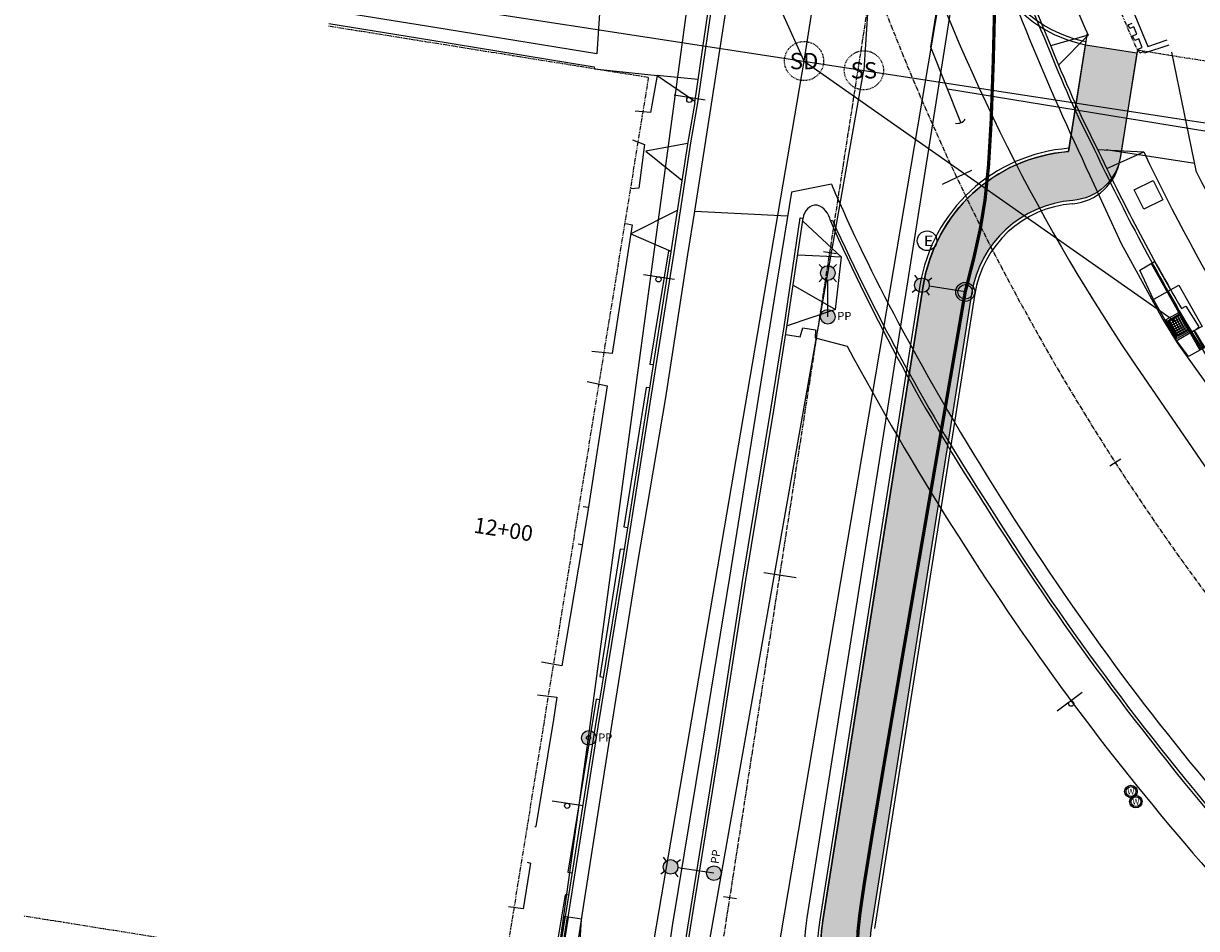
# Model space of a CAD drawing. Extents: x 378562 to 379223, y 1486279 to 1487030.
# Drawn here: x 378566 to 378746, y 1486623 to 1486761 of the extents above; entities that cross this region are included whole.
import ezdxf
from ezdxf.enums import TextEntityAlignment as Align

# ---------------------------------------------------------------- set-up
doc = ezdxf.new("R2010")
doc.units = 0
doc.header["$MEASUREMENT"] = 0
for name, pattern in [('CENTER2', [1.125, 0.75, -0.125, 0.125, -0.125]), ('HIDDEN2', [0.1875, 0.125, -0.0625]), ('PHANTOM2', [1.25, 0.625, -0.125, 0.125, -0.125, 0.125, -0.125]), ('SHSHDASH', [0.125, 0.0625, -0.0625])]:
    doc.linetypes.add(name, pattern=pattern)
for name, color, linetype in [('APPROXIMATE_EX_ROW', 6, 'PHANTOM2'), ('CD CURB BACK', 2, 'Continuous'), ('CD CURB FACE', 3, 'Continuous'), ('CD DROP INLET', 1, 'Continuous'), ('CD GUTTER LIP', 7, 'Continuous'), ('CD SIDEWALK', 4, 'Continuous'), ('cd street light', 6, 'Continuous'), ('cd street light foundation', 1, 'Continuous'), ('cd street lighting conduit', 6, 'SHSHDASH'), ('CL 8TH ST', 1, 'CENTER2'), ('CL PARK 2', 1, 'CENTER2'), ('Existing Gas', 61, 'COA_EX_GAS'), ('Proposed Wtr Line PVC', 3, 'COA_P_WATER'), ('sidewalk', 1, 'Continuous'), ('TEXT', 4, 'Continuous'), ('TIC PARK EAST', 7, 'Continuous'), ('XBRICK', 11, 'Continuous'), ('XCMUWALL', 7, 'Continuous'), ('XCONC-EDG', 10, 'Continuous'), ('XCURB BACK', 2, 'Continuous'), ('XCURBLIP', 6, 'Continuous'), ('XCURBTOP', 4, 'Continuous'), ('XELMH', 1, 'Continuous'), ('XELP', 1, 'Continuous'), ('XELPP', 1, 'Continuous'), ('XOHE', 1, 'COA_EX_OVERHEAD ELECTRIC'), ('XSAS', 3, 'Continuous'), ('XSIGN', 10, 'Continuous'), ('XSTAIN', 2, 'Continuous'), ('XSTROMDRAIN', 2, 'Continuous'), ('XSW', 10, 'Continuous'), ('XWATERLINE', 4, 'COA_EX_WATER'), ('XWM', 7, 'Continuous')]:
    doc.layers.add(name, color=color, linetype=linetype)
doc.styles.add('L120', font='simplex.shx', dxfattribs={"height": 0.12})
doc.styles.add('L40', font='simplex.shx', dxfattribs={"width": 1.2, "oblique": 15, "height": 1.6})
doc.styles.add('SHR', font='SIMPLEX', dxfattribs={"height": 0.75})
doc.styles.add('UTIL', font='simplex.shx')
doc.linetypes.add('COA_EX_GAS', pattern='A,0.25,-0.2,["EX-1IN-G",UTIL,S=0.1,R=0,X=-0.1,Y=-0.05],-0.75,0.25,-0.1,0.25,-0.1,0.25,-0.1', length=2.25)
doc.linetypes.add('COA_EX_OVERHEAD ELECTRIC', pattern='A,0.25,-0.2,["EX-OHE",UTIL,S=0.1,R=0,X=-0.1,Y=-0.05],-0.55,0.25,-0.1,0.25,-0.1,0.25,-0.1', length=2.05)
doc.linetypes.add('COA_EX_WATER', pattern='A,0.25,-0.2,["EX-4IN-W",UTIL,S=0.1,R=0,X=-0.1,Y=-0.05],-0.75,0.25,-0.1,0.25,-0.1,0.25,-0.1', length=2.25)
doc.linetypes.add('COA_P_WATER', pattern='A,1,-0.2,["W",Standard,S=0.1,R=0,X=-0.1,Y=-0.05],-0.1', length=1.3)

# ---------------------------------------------------------------- blocks, each defined once
blk = doc.blocks.new('SIGN1')
blk.add_line((-0.1202287617141451, -0.0002441468844835981), (0.119771238285864, -0.0002441468844835981))
blk.add_circle((-0.0002287617141405462, -0.02024414688446541), 0.02000000000000028)
blk = doc.blocks.new('POWERPOLE_LIGHT')
at = {"linetype": 'Continuous'}
h = blk.add_hatch(color=256, dxfattribs=at)
edge = h.paths.add_edge_path()
edge.add_arc((0, 6.706921052734288), 1.125, 0, 360)
h = blk.add_hatch(color=256, dxfattribs=at)
edge = h.paths.add_edge_path()
edge.add_arc((0, 0), 1.125, 0, 360)
for points in [[(-0.7954951288350003, 7.50241618156906), (-1.325825214724773, 8.03274626745906)], [(0.8013446663546802, 7.496523310649309), (1.335574443924543, 8.022924815926217)], [(-0.7954951288350003, 5.911425923899515), (-1.325825214724773, 5.381095838009514)], [(0, 0), (0, 5.581921052734288)], [(0.7954951288347729, 5.911425923899515), (1.325825214724773, 5.381095838009514)]]:
    blk.add_lwpolyline(points, dxfattribs=at)
for centre in [(0, 6.706921052734288), (0, 0)]:
    blk.add_circle(centre, 1.125, dxfattribs=at)
at = {"linetype": 'Continuous', "style": 'L120'}
blk.add_text('PP', height=1.25, dxfattribs=at).set_placement((1.451147717809363, -0.5101225526723283))
blk = doc.blocks.new('WELL')
for radius in [0.08000000000000002, 0.0625]:
    blk.add_circle((0, 0), radius)
at = {"style": 'SHR'}
blk.add_text('W', height=0.07500000000000001, dxfattribs=at).set_placement((0, -0.03749999999996589), align=Align.CENTER)
blk = doc.blocks.new('TYPE-A')
at = {"linetype": 'Continuous'}
h = blk.add_hatch(dxfattribs=at)
h.set_pattern_fill('NET', color=256, scale=2.82, style=0)
h.set_pattern_definition([(0, (0, 0), (0, 0.3525), []), (90, (0, 0), (-0.3525, 2.15836869861194e-17), [])])
h.paths.add_polyline_path([(1.419354839099999, 0), (0.06025266365046461, 0, -1), (-0.06025266365046461, 0), (-1.4193548391, 0), (-1.4193548391, -2.00000000055), (1.419354839099999, -2.00000000055)])
for p, q in [((10.2903225821, 0.1667), (-4.9354838715, 0.1667)), ((10.2903225821, 0), (-4.9354838715, 0)), ((-1.935483871500001, 0.625), (-1.935483871500002, -2.387096774849999)), ((5.2903225821, 0.6451612905000008), (5.2903225821, -2.38709677485)), ((5.2903225821, -2.38709677485), (5.2903225821, -2.38709677485))]:
    blk.add_line(p, q)
blk.add_lwpolyline([(-1.935483871500001, 0.625), (-4.9354838715, 0.6250000000000001), (-4.935483871500001, -2), (-1.935483871500001, -2.38709677485), (5.2903225821, -2.38709677485), (10.2903225821, -2), (10.2903225821, 0.625), (5.290322582100001, 0.625), (5.2903225821, 2.064516129599999), (-1.935483871500001, 2.064516129599999), (-1.935483871500001, 0.6250000000000002)], close=True)
blk.add_lwpolyline([(-1.677419355300001, 0), (-1.677419355300001, -2.193548387700001), (1.6774193553, -2.193548387700001), (1.6774193553, 0)], dxfattribs=at)
blk.add_lwpolyline([(-1.4193548391, 0), (-1.4193548391, -2.00000000055), (1.419354839099999, -2.00000000055), (1.419354839099999, 0)])
at = {"color": 50, "linetype": 'Continuous'}
blk.add_circle((0, 0), 0.06025266365046461, dxfattribs=at)
blk = doc.blocks.new('DROP_INLET')
at = {"xscale": -1, "rotation": 0.002556657037757033}
blk.add_blockref('TYPE-A', (0, 0), dxfattribs=at)
blk = doc.blocks.new('POWERPOLE')
at = {"linetype": 'Continuous'}
h = blk.add_hatch(color=256, dxfattribs=at)
edge = h.paths.add_edge_path()
edge.add_arc((0, 0), 1.125, 0, 360)
blk.add_circle((0, 0), 1.125, dxfattribs=at)
at = {"linetype": 'Continuous', "style": 'L120'}
blk.add_text('PP', height=1.25, dxfattribs=at).set_placement((1.451147717809363, -0.5786395410127625))
blk = doc.blocks.new('DI_A_2201')
for p, q in [((-3.723958333333332, -2.499999999999999), (-3.723958333333332, 2.166666666666666)), ((-3.723958333333332, 2.166666666666666), (0.2239583333333346, 2.166666666666664)), ((0.2239583333333346, 2.166666666666664), (3.723958333333335, 2.166666666666664)), ((3.723958333333335, 2.166666666666664), (3.723958333333331, 0.6666666666666672)), ((-8.723958333333332, 0.6666666666666661), (-3.723958333333332, 0.6666666666666661)), ((-8.72395833333333, -2), (-8.72395833333333, 0.6666666666666663)), ((-8.72395833333333, 0.1666666666666658), (8.723958333333329, 0.1666666666666674)), ((-8.72395833333333, -8.359737317361819e-16), (8.723958333333329, 8.359737317361819e-16)), ((-0.2760416666666665, -2), (-0.2760416666666659, 2.438547852694319e-16)), ((3.723958333333332, -2.499999999999999), (3.723958333333332, 0.6666666666666672)), ((3.723958333333331, 0.6666666666666672), (8.723958333333329, 0.6666666666666672)), ((8.723958333333329, -1.999999999999998), (8.723958333333329, 0.6666666666666672)), ((-3.223958333333332, -2), (-3.223958333333332, -3.48264161197318e-16)), ((-3.223958333333332, -0.6666666666666667), (-0.2760416666666659, -0.6666666666666665)), ((-3.223958333333332, -1.333333333333333), (-0.2760416666666659, -1.333333333333333)), ((-1.749999999999999, -2), (-1.75, -1.676938351423027e-16)), ((-8.72395833333333, -2), (-3.723958333333332, -2.499999999999999)), ((-3.723958333333332, -2.499999999999999), (3.723958333333332, -2.499999999999999)), ((-3.223958333333332, -2), (-0.2760416666666665, -2)), ((-3.223958333333332, -2), (-0.2760416666666665, -2)), ((3.723958333333332, -2.499999999999999), (8.723958333333329, -1.999999999999998))]:
    blk.add_line(p, q)
blk = doc.blocks.new('STREETLIGHT')
at = {"linetype": 'Continuous'}
h = blk.add_hatch(color=256, dxfattribs=at)
edge = h.paths.add_edge_path()
edge.add_arc((0, 6.706921052734742), 1.125, 0, 360)
h = blk.add_hatch(color=256, dxfattribs=at)
edge = h.paths.add_edge_path()
edge.add_arc((0, 0), 1.125, 0, 360)
for points in [[(-0.7954951288350003, 7.502416181569515), (-1.325825214724773, 8.032746267459515)], [(0.8013446663549075, 7.496523310649536), (1.33557444392477, 8.022924815926217)], [(-0.7954951288350003, 5.911425923899515), (-1.325825214724773, 5.381095838009969)], [(0, 0), (0, 5.581921052734742)], [(0.7954951288350003, 5.911425923899515), (1.325825214724773, 5.381095838009969)]]:
    blk.add_lwpolyline(points, dxfattribs=at)
for centre in [(0, 6.706921052734742), (0, 0)]:
    blk.add_circle(centre, 1.125, dxfattribs=at)

msp = doc.modelspace()

# ---------------------------------------------------------------- hatches: boundary and pattern name
at = {"layer": 'sidewalk'}
h = msp.add_hatch(dxfattribs=at)
h.set_pattern_fill('AR-SAND', color=256, style=0)
h.set_pattern_definition([(37.50000000000001, (0, 0), (-0.06299335810960816, 1.926823769013159), [0, -1.52, 0, -1.7, 0, -1.625]), (7.499999999999999, (0, 0), (1.769776705267727, 2.82214606522974), [0, -0.82, 0, -1.37, 0, -0.525]), (327.5, (-1.23, 0), (3.114141861751495, 0.005659053536964942), [0, -0.5, 0, -1.8, 0, -2.35]), (317.5, (-1.23, 0), (3.006126604572294, 0.8776755649342494), [0, -0.25, 0, -1.18, 0, -1.35])])
edge = h.paths.add_edge_path()
edge.add_arc((378717.8848174839, 1486619.213973347), 29.49999996182121, 171.0094840581393, 189.4657522476628, ccw=False)
edge.add_line((378688.7472479917, 1486623.823967038), (378704.1211247083, 1486721.050066884))
edge.add_arc((378728.2311324788, 1486717.26964971), 24.40459032031979, 94.35907687450589, 171.0886560949701, ccw=False)
edge.add_line((378726.3762159454, 1486741.603644724), (378728.9692118404, 1486757.992776037))
edge.add_line((378728.9692118404, 1486757.992776037), (378736.8724060017, 1486756.751965119))
edge.add_line((378736.8724060017, 1486756.751965119), (378734.4633933785, 1486741.525707225))
edge.add_line((378734.4633933785, 1486741.525707225), (378734.3582480362, 1486740.861132004))
edge.add_arc((378726.4565337704, 1486742.111296656), 7.999999999766147, 274.2599847186073, 351.00950675376055, ccw=False)
edge.add_arc((378728.3135906724, 1486717.180365273), 16.99999999966141, 94.25998471853237, 171.0095070128432)
edge.add_line((378711.5224478454, 1486719.836965083), (378696.1551046522, 1486622.651934743))
edge.add_arc((378717.884817523, 1486619.213973344), 22.00000000068346, 171.0094840633674, 188.1087538794337)
edge.add_line((378696.1047709108, 1486616.110818562), (378688.7864871512, 1486614.362461247))

# ---------------------------------------------------------------- linework, layer by layer
at = {"layer": 'APPROXIMATE_EX_ROW', "flags": 128}
msp.add_lwpolyline([(378717.3041010562, 1486811.080309145), (378722.7647227091, 1486794.013739544, 0.02895046179630349), (378736.9422795543, 1486757.193603623)], format="xyb", dxfattribs=at)
for points in [[(378661.9748719406, 1486752.956861644), (378612.9372496833, 1486760.823861205)], [(378736.9422795543, 1486757.193603623), (378864.7364920701, 1486736.608843503)], [(378661.9748719406, 1486752.956861644), (378639.27, 1486612.78), (378566.1854356243, 1486624.4836748)]]:
    msp.add_lwpolyline(points, dxfattribs=at)
at = {"layer": 'CD CURB BACK'}
msp.add_line((378704.1211247083, 1486721.050066884), (378688.7387396517, 1486623.82532571), dxfattribs=at)
for centre, radius, start, end in [((378732.8137809651, 1486777.619780093), 19.5, 171.6611085208677, 258.8634617003931), ((378728.3135906727, 1486717.180365273), 24.5, 94.53548603113244, 171.0095070122328), ((378717.8848175221, 1486619.213973344), 29.5, 171.0094840638649, 218.3602966170947)]:
    msp.add_arc(centre, radius, start, end, dxfattribs=at)
at = {"layer": 'CD CURB FACE'}
for p, q in [((378745.7379559675, 1486739.778301972), (378732.1425393919, 1486741.885408315)), ((378703.6207332783, 1486721.087129746), (378688.2448815011, 1486623.903461361))]:
    msp.add_line(p, q, dxfattribs=at)
for centre, radius, start, end in [((378732.8137809651, 1486777.619780093), 20, 171.1476877406366, 258.9171369958955), ((378728.3135906727, 1486717.180365273), 25, 94.25998471950165, 171.0095070122328), ((378717.8848175221, 1486619.213973344), 30, 171.0094840638649, 260.8339601982648)]:
    msp.add_arc(centre, radius, start, end, dxfattribs=at)
at = {"layer": 'CD GUTTER LIP'}
msp.add_line((378711.0192961869, 1486780.64793963), (378686.2694542304, 1486624.216003121), dxfattribs=at)
msp.add_arc((378717.8848175221, 1486619.213973344), 32, 171.0094840638649, 260.8449304449046, dxfattribs=at)
at = {"layer": 'CD SIDEWALK'}
for p, q in [((378729.2582542744, 1486759.819679971), (378726.3762159455, 1486741.603644724)), ((378736.9422795543, 1486757.193603623), (378734.2779302115, 1486740.353480072)), ((378712.0355928023, 1486719.880513113), (378696.6404534784, 1486622.575158281))]:
    msp.add_line(p, q, dxfattribs=at)
for centre, radius, start, end in [((378726.3762159455, 1486741.603644724), 8, 274.5354860314531, 351.0095067506618), ((378728.3135906727, 1486717.180365273), 16.5, 94.53548603117845, 171.0095070122328)]:
    msp.add_arc(centre, radius, start, end, dxfattribs=at)
at = {"layer": 'cd street light foundation'}
msp.add_circle((378710.5540214598, 1486720.114919506), 1.45, dxfattribs=at)
at = {"layer": 'cd street lighting conduit', "const_width": 0.5, "flags": 128}
for points in [[(378715.4852527579, 1486783.479641322), (378715.1531106424, 1486767.578572576), (378714.8553266042, 1486755.442751217), (378714.5341127766, 1486746.329621912), (378714.1316812927, 1486739.496629327), (378713.5902442859, 1486734.201218127), (378712.8520138894, 1486729.70083298), (378711.8592022363, 1486725.252918551), (378710.5540214599, 1486720.114919506)], [(378710.55402146, 1486720.114919506), (378705.1601342243, 1486688.834954737), (378701.1045658863, 1486665.267862819), (378698.1937425117, 1486648.245031992), (378696.2340901656, 1486636.597850495), (378695.0320349137, 1486629.157706567), (378694.3940028214, 1486624.755988448), (378694.1264199539, 1486622.224084378), (378694.0357123769, 1486620.393382595)]]:
    msp.add_lwpolyline(points, dxfattribs=at)
at = {"layer": 'CL 8TH ST'}
msp.add_lwpolyline([(378651.5124152829, 1486479.09513813), (378703.2935546412, 1486813.196054688)], dxfattribs=at)
at = {"layer": 'CL PARK 2'}
msp.add_lwpolyline([(379002.8183731167, 1486523.768971225, -0.2785276827546714), (378696.3471838259, 1486768.376862123), (378681.0881347096, 1486816.549315643)], format="xyb", dxfattribs=at)
at = {"layer": 'Existing Gas'}
for points in [[(378709.9037817333, 1486746.046028439), (378705.2742867834, 1486757.63145461), (378713.9086120343, 1486811.593065075)], [(378707.8331386426, 1486751.227864236), (378969.5167082091, 1486708.538832814)]]:
    msp.add_lwpolyline(points, dxfattribs=at)
msp.add_arc((378709.3389995595, 1486747.459409865), 1.522046635625884, 259.9230557924276, 324.1221944625959, dxfattribs=at)
at = {"layer": 'Proposed Wtr Line PVC', "flags": 128}
msp.add_lwpolyline([(378695.2021484237, 1486797.758474103), (378706.4866784168, 1486764.71321568), (378706.4866784168, 1486764.71321568, 0.02583187921368552), (378706.4866784168, 1486764.71321568), (378675.8117207445, 1486583.480395967)], format="xyb", dxfattribs=at)
at = {"layer": 'sidewalk'}
msp.add_lwpolyline([(378688.7864871545, 1486614.362461234, -0.08070520014455385), (378688.7472479917, 1486623.823967038), (378704.1211247083, 1486721.050066884, -0.3478923501262355), (378726.3762159454, 1486741.603644724), (378728.9692118404, 1486757.992776037), (378736.8724060017, 1486756.751965119), (378734.4633933785, 1486741.525707225), (378734.3582480362, 1486740.861132004, -0.3479899016024119), (378727.0507919791, 1486734.133398614, 0.3479899028741145), (378711.5224478454, 1486719.836965083), (378696.1551046522, 1486622.651934743, 0.07474838907852635), (378696.1047709108, 1486616.110818562), (378688.7864871512, 1486614.362461247)], format="xyb", close=True, dxfattribs=at)
at = {"layer": 'TIC PARK EAST', "color": 4, "linetype": 'Continuous', "flags": 128}
for points in [[(378711.5212882519, 1486738.717749381), (378707.0014059306, 1486736.579838298)], [(378688.8137007552, 1486726.298726498), (378690.7901041986, 1486725.9924106)], [(378734.4272990322, 1486694.47790531), (378732.7194177219, 1486693.437164501)], [(378679.6735007339, 1486677.118377337), (378684.6145093424, 1486676.352587593)], [(378673.4979058777, 1486627.47855433), (378675.474309321, 1486627.172238433)]]:
    msp.add_lwpolyline(points, dxfattribs=at)
at = {"layer": 'XBRICK'}
msp.add_lwpolyline([(378736.429, 1486735.74), (378739.367, 1486737.19), (378740.867, 1486734.22), (378737.929, 1486732.77)], close=True, dxfattribs=at)
for points in [[(378652.006, 1486687.24), (378652.7970251066, 1486687.117240277)], [(378651.242, 1486681.5), (378651.8395945887, 1486681.399273566)]]:
    msp.add_lwpolyline(points, dxfattribs=at)
at = {"layer": 'XCMUWALL'}
for points in [[(378729.5954231091, 1486788.297905474), (378728.6046796443, 1486781.783647151), (378738.5327459573, 1486757.711815984), (378741.5085651677, 1486758.72857423)], [(378736.3956919573, 1486760.707746403), (378735.795, 1486760.46), (378735.546, 1486761.01), (378736.1656310954, 1486761.265557567)], [(378736.84687208, 1486759.613804099), (378736.3956919573, 1486760.707746403)], [(378737.145214246, 1486758.890436423), (378736.538, 1486758.64), (378736.183, 1486759.34), (378736.84687208, 1486759.613804099)], [(378737.6868777478, 1486757.577105916), (378737.145214246, 1486758.890436423)], [(378741.778, 1486757.94), (378738.061, 1486756.67), (378737.945029429, 1486756.951185068)], [(378737.945029429, 1486756.951185068), (378737.336, 1486756.7), (378737.015, 1486757.3), (378737.6868777478, 1486757.577105916)]]:
    msp.add_lwpolyline(points, dxfattribs=at)
at = {"layer": 'XCONC-EDG'}
msp.add_lwpolyline([(378669.09, 1486732.49), (378683.3046825585, 1486731.765787472)], dxfattribs=at)
at = {"layer": 'XCURB BACK'}
for points in [[(378671.75, 1486771.69), (378671.7726075122, 1486767.739718184), (378669.0786493378, 1486749.144519669)], [(378669.0806138293, 1486749.156868093), (378668.0188874594, 1486743.032678287), (378665.4333596589, 1486726.239250141), (378661.9914840177, 1486704.390039373), (378657.9997019668, 1486679.061422502), (378653.816704714, 1486653.54143926), (378649.472731389, 1486625.99160843), (378646.6089813972, 1486608.603126468)], [(378665.5407204214, 1486603.77127048), (378668.4644946706, 1486622.689809748), (378672.8544480229, 1486649.909520503), (378676.9243249937, 1486676.018731239), (378681.212220614, 1486702.018098341), (378683.2247520305, 1486714.691444789), (378685.7230545148, 1486731.403468212)], [(378743.7048087406, 1486717.564265225), (378744.368, 1486717.92), (378746.377, 1486714.76), (378745.7271027633, 1486714.128924319)]]:
    msp.add_lwpolyline(points, dxfattribs=at)
for centre, radius, start, end in [((379175.2706948888, 1486946.90011674), 489.6100201119394, 197.646704394858, 202.6940429116893), ((378905.2904521317, 1486830.698465258), 195.7240305930302, 201.8029136078824, 206.8910017303521), ((379036.4024155245, 1486887.61095975), 338.5081495855687, 205.4429111098742, 210.1550342483078), ((378687.7944302115, 1486731.342068062), 2.072285515176128, 88.20634717420987, 178.3021237423738), ((378686.8781042933, 1486730.537298207), 3.038805212995919, 8.5674506441375, 71.16243471584959), ((378973.1857013904, 1486856.980352663), 310.0548170552829, 203.9756673917759, 213.1096255592795), ((379045.9876260404, 1486895.048507692), 350.554243351063, 211.0929692117341, 221.0314126963641), ((379070.8472819958, 1486911.997347699), 421.9739827235973, 212.1224829020761, 220.8709444193022)]:
    msp.add_arc(centre, radius, start, end, dxfattribs=at)
at = {"layer": 'XCURBLIP'}
for points in [[(378669.09, 1486732.49), (378671.645, 1486748.9), (378674.244, 1486765.78)], [(378690.048, 1486736.6), (378683.899, 1486735.42), (378681.705, 1486721.93), (378678.597, 1486702.51), (378674.438, 1486676.43), (378670.155, 1486650.5), (378665.631, 1486623.01), (378662.907, 1486604.17)], [(378729.68, 1486737.93), (378734.474, 1486727.53), (378740.87, 1486715.89), (378743.061, 1486712.3), (378750.106, 1486702.45), (378757.035, 1486692.04), (378760.346, 1486687.63)], [(378649.311, 1486608.19), (378652.004, 1486625.58), (378656.287, 1486653.09), (378660.361, 1486678.66), (378664.642, 1486703.96), (378668.032, 1486725.85), (378669.09, 1486732.49)]]:
    msp.add_lwpolyline(points, dxfattribs=at)
for centre, radius, start, end in [((379140.7054234813, 1486932.648057385), 454.8153698151583, 199.5638353525306, 205.3486583277291), ((378945.7186077004, 1486847.17254526), 278.5565425674222, 203.3875398932189, 208.2001022276312), ((379093.7685569097, 1486927.394779476), 446.943163820362, 208.2948016468941, 216.2981765539611), ((379059.7761827942, 1486904.737112895), 406.1383207925298, 216.5608837293644, 224.9828352067976)]:
    msp.add_arc(centre, radius, start, end, dxfattribs=at)
at = {"layer": 'XCURBTOP'}
for points in [[(378615.1958828221, 1486775.02104343), (378631.936, 1486772.31), (378655.275, 1486768.66), (378654.514, 1486762.75), (378654.064, 1486756.57), (378629.266, 1486760.62), (378613.3113948377, 1486763.175640626)], [(378672.174, 1486771.76), (378672.223, 1486767.71), (378669.524, 1486749.08)], [(378612.9995285257, 1486761.21532986), (378628.457, 1486758.75), (378653.667, 1486754.58), (378653.702, 1486754.3), (378663.328, 1486753.26)], [(378669.524, 1486749.08), (378668.463, 1486742.96), (378665.878, 1486726.17), (378662.436, 1486704.32), (378658.444, 1486678.99), (378654.261, 1486653.47), (378649.917, 1486625.92), (378647.053, 1486608.53)], [(378665.096, 1486603.84), (378668.02, 1486622.76), (378672.41, 1486649.98), (378676.48, 1486676.09), (378680.768, 1486702.09), (378682.78, 1486714.76), (378685.278, 1486731.47)], [(378685.278, 1486731.47), (378685.7230545149, 1486731.403468212)], [(378689.883, 1486730.99), (378690.19, 1486731.09)]]:
    msp.add_lwpolyline(points, dxfattribs=at)
for centre, radius, start, end in [((379175.2706948888, 1486946.90011674), 490.0600201119394, 197.646704394858, 202.6940429116893), ((378905.2655905091, 1486830.686543165), 196.1464649952435, 201.80442185715, 206.8911808638769), ((379024.0270442145, 1486880.982454999), 324.9353840692703, 205.3290179016333, 210.9688109677548), ((378991.8710622347, 1486868.131261652), 331.348412862122, 204.4303390944491, 212.9600064106784), ((379045.9844667529, 1486895.046410431), 351.0004548721039, 211.0929423408147, 221.0323200010822), ((379036.4024155245, 1486887.61095975), 338.5081495855687, 210.8297483627532, 210.8528016635889), ((379070.8472819958, 1486911.997347699), 421.5239827235973, 212.1224829020761, 220.8709444193022)]:
    msp.add_arc(centre, radius, start, end, dxfattribs=at)
at = {"layer": 'XELMH'}
msp.add_circle((378704.706, 1486727.95), 1.5, dxfattribs=at)
at = {"layer": 'XELPP'}
msp.add_circle((378652.81, 1486651.79), 0.3125, dxfattribs=at)
at = {"layer": 'XOHE', "flags": 128}
msp.add_lwpolyline([(378616.4635479249, 1486421.19967147), (378640.133, 1486560.37), (378652.81, 1486651.79), (378668.621, 1486769.02), (378690.344, 1486886.32), (378711.768, 1487030.33)], dxfattribs=at)
at = {"layer": 'XSAS', "ltscale": 0.1, "flags": 128}
for points in [[(378702.5716384714, 1486813.305071915), (378696.436, 1486776.22), (378695.0193188814, 1486754.070513402)], [(378613.8468477146, 1486766.541358562), (378877.4730390262, 1486726.039432666)]]:
    msp.add_lwpolyline(points, dxfattribs=at)
at = {"layer": 'XSAS', "flags": 128}
msp.add_lwpolyline([(378610.9059521522, 1486279.360644849), (378695.0193188814, 1486754.070513402)], dxfattribs=at)
at = {"layer": 'XSAS', "linetype": 'HIDDEN2'}
msp.add_circle((378695.0189330348, 1486754.068181265), 3, dxfattribs=at)
at = {"layer": 'XSTROMDRAIN', "ltscale": 0.1, "flags": 128}
for points in [[(378685.845, 1486755.48), (378695.1226398174, 1486814.429952076)], [(378685.845, 1486755.48), (378669.6926123359, 1486791.432483139)], [(378655.74, 1486578.97), (378685.845, 1486755.48)], [(378685.845, 1486755.48), (378742.853835324, 1486715.552568222)]]:
    msp.add_lwpolyline(points, dxfattribs=at)
at = {"layer": 'XSTROMDRAIN', "linetype": 'HIDDEN2'}
msp.add_ellipse((378685.845, 1486755.48), major_axis=(2.121320343559698, 2.121320343559697), ratio=0.9999999999999486, start_param=5.497787143782112, end_param=11.7809724509617, dxfattribs=at)
at = {"layer": 'XSW'}
for p, q in [((378729.4180000001, 1486759.47), (378724.8657971349, 1486754.837803378)), ((378669.5863355215, 1486752.648852238), (378663.328, 1486753.26)), ((378663.328, 1486753.26), (378669.1097857956, 1486749.359440829)), ((378667.9941656918, 1486742.872106342), (378661.582, 1486741.67)), ((378661.582, 1486741.67), (378667.1260644756, 1486737.23364622)), ((378730.8402575336, 1486741.941694152), (378737.9149999999, 1486741.55)), ((378666.4110262463, 1486732.589355362), (378659.309, 1486729.03)), ((378685.656929014, 1486730.961131495), (378691.58, 1486725.45)), ((378659.309, 1486729.03), (378665.4513000448, 1486726.355775898)), ((378691.58, 1486725.45), (378684.8761398225, 1486725.738158161)), ((378690.653, 1486717.4, 4951.022), (378691.5800000001, 1486725.45, 4950.973000000002)), ((378684.1909612089, 1486721.154757587), (378690.653, 1486717.4)), ((378690.653, 1486717.4), (378683.2612657509, 1486714.921379599))]:
    msp.add_line(p, q, dxfattribs=at)
for points in [[(378729.418, 1486759.47), (378723.6370440983, 1486757.829161011)], [(378746.009, 1486738.46), (378742.228, 1486756.85)], [(378663.328, 1486753.26), (378662.309, 1486747.58), (378659.9499314721, 1486747.808103318)], [(378659.571, 1486743.43), (378661.415, 1486742.71), (378661.415, 1486742.71), (378660.498, 1486736.02), (378659.2762660057, 1486735.912852775)], [(378732.2425473317, 1486739.035921749), (378737.915, 1486741.55)], [(378658.5178857756, 1486730.609740289), (378659.491, 1486730.38), (378656.416, 1486710.66), (378653.3405090764, 1486710.961064623)], [(378665.4447108902, 1486726.312978255), (378665.063, 1486726.42), (378662.188, 1486709.05), (378662.7152985484, 1486708.98485275)], [(378683.0492015138, 1486713.585965143), (378685.278, 1486713.21), (378685.67, 1486714.59), (378687.628, 1486714.31), (378687.552, 1486713.08), (378692.452, 1486711.82)], [(378652.5984754387, 1486706.375819413), (378655.684, 1486705.72), (378652.754, 1486686.84), (378651.865, 1486681.55), (378648.708, 1486662.82), (378645.6246032668, 1486663.405944879)], [(378662.1492511453, 1486705.391553543), (378661.632, 1486705.45), (378658.232, 1486684.11), (378658.7842201641, 1486684.039339781)], [(378658.2455597458, 1486680.621436904), (378657.648, 1486680.71), (378654.544, 1486661.19), (378655.0530387944, 1486661.084170729)], [(378644.984789907, 1486658.385605865), (378647.965, 1486658.02), (378647.415, 1486654.59), (378644.718, 1486638.2), (378644.563, 1486638.12)], [(378654.4858329496, 1486657.623713364), (378653.984, 1486657.71), (378649.662, 1486631.23), (378650.2820441478, 1486631.124335527)], [(378643.4180858484, 1486632.720528322), (378643.891, 1486632.59), (378642.784, 1486625.61), (378640.5633334214, 1486625.910496154)], [(378649.7369476571, 1486627.667289412), (378649.233, 1486627.74), (378646.657, 1486612.41), (378647.2240719877, 1486612.337911859)]]:
    msp.add_lwpolyline(points, dxfattribs=at)
for centre, radius, start, end in [((378934.9171025124, 1486853.560320559), 226.0151976224935, 198.1780878984533, 204.6012644179681), ((379009.8036505769, 1486870.967016332), 301.1182532309545, 205.4541077952777, 217.2958973101156), ((379039.6057908199, 1486889.217759474), 330.0408726527017, 207.1798509101064, 216.6712154196409), ((379090.7548618327, 1486925.298389563), 451.9050702907847, 208.189973624211, 216.2535471203964), ((379072.058213115, 1486914.741591725), 430.5925912239935, 216.5919747117048, 224.7440172888057)]:
    msp.add_arc(centre, radius, start, end, dxfattribs=at)
at = {"layer": 'XWATERLINE'}
msp.add_lwpolyline([(378689.2038306581, 1486815.323756909), (378701.4932429096, 1486779.335833269, 0.06802386523218902), (378737.3150591599, 1486707.917628452), (378765.1514541419, 1486667.294507302, 0.08249326237933413), (378832.1339907164, 1486597.572522492), (378877.527, 1486557.48)], format="xyb", dxfattribs=at)

# ---------------------------------------------------------------- block references
at = {"layer": 'CD DROP INLET', "rotation": 81.00950685293704}
msp.add_blockref('DI_A_2201', (378648.3867126252, 1486615.716891863), dxfattribs=at)
at = {"layer": 'cd street light', "rotation": 81.19002108015938}
msp.add_blockref('STREETLIGHT', (378710.5540214604, 1486720.114919508), dxfattribs=at)
at = {"layer": 'XELP'}
msp.add_blockref('POWERPOLE_LIGHT', (378689.497, 1486716.3), dxfattribs=at)
at = {"layer": 'XELP', "rotation": 81.76937398654765}
msp.add_blockref('POWERPOLE_LIGHT', (378672.029, 1486631.06), dxfattribs=at)
at = {"layer": 'XELPP'}
msp.add_blockref('POWERPOLE', (378652.8559837612, 1486651.786598275), dxfattribs=at)
at = {"layer": 'XSIGN'}
for p, xscale, yscale, zscale, rotation in [((378668.322, 1486749.94), 20, 20, 20, 351.1502312190266), ((378663.611, 1486722.44), 20, 20, 20, 351.1968074613325), ((378726.572, 1486657.36), 19.99999999999999, 19.99999999999999, 19.99999999999999, 36.59089426523722), ((378649.61, 1486641.78), 20, 20, 20, 351.150729353717)]:
    msp.add_blockref('SIGN1', p, dxfattribs=dict(at, xscale=xscale, yscale=yscale, zscale=zscale, rotation=rotation))
at = {"layer": 'XSTAIN', "rotation": 299.5433023067307}
msp.add_blockref('DROP_INLET', (378744.1119586069, 1486715.499919672, 4949.755313929994), dxfattribs=at)
at = {"layer": 'XWM', "xscale": 12, "yscale": 12, "zscale": 12}
for p in [(378735.955, 1486643.56), (378736.719, 1486642.02)]:
    msp.add_blockref('WELL', p, dxfattribs=at)

# ---------------------------------------------------------------- texts
at = {"layer": 'TEXT', "color": 4, "style": 'L120'}
msp.add_text('12+00', height=2.4, rotation=351.1900210795545, dxfattribs=at).set_placement((378644.2591422068, 1486683.039918934), align=Align.MIDDLE_RIGHT)
at = {"layer": 'XELMH', "style": 'L40', "width": 1.2}
msp.add_text('E', height=1.6, dxfattribs=at).set_placement((378704.1683241702, 1486727.130114291))
at = {"layer": 'XSAS', "linetype": 'HIDDEN2', "style": 'L120'}
msp.add_text('SS', height=2.5, dxfattribs=at).set_placement((378695.0189330348, 1486754.068181265), align=Align.MIDDLE_CENTER)
at = {"layer": 'XSTROMDRAIN', "linetype": 'HIDDEN2', "style": 'L120'}
msp.add_text('SD', height=2.5, dxfattribs=at).set_placement((378685.845, 1486755.48), align=Align.MIDDLE_CENTER)

doc.saveas('drawing.dxf')
